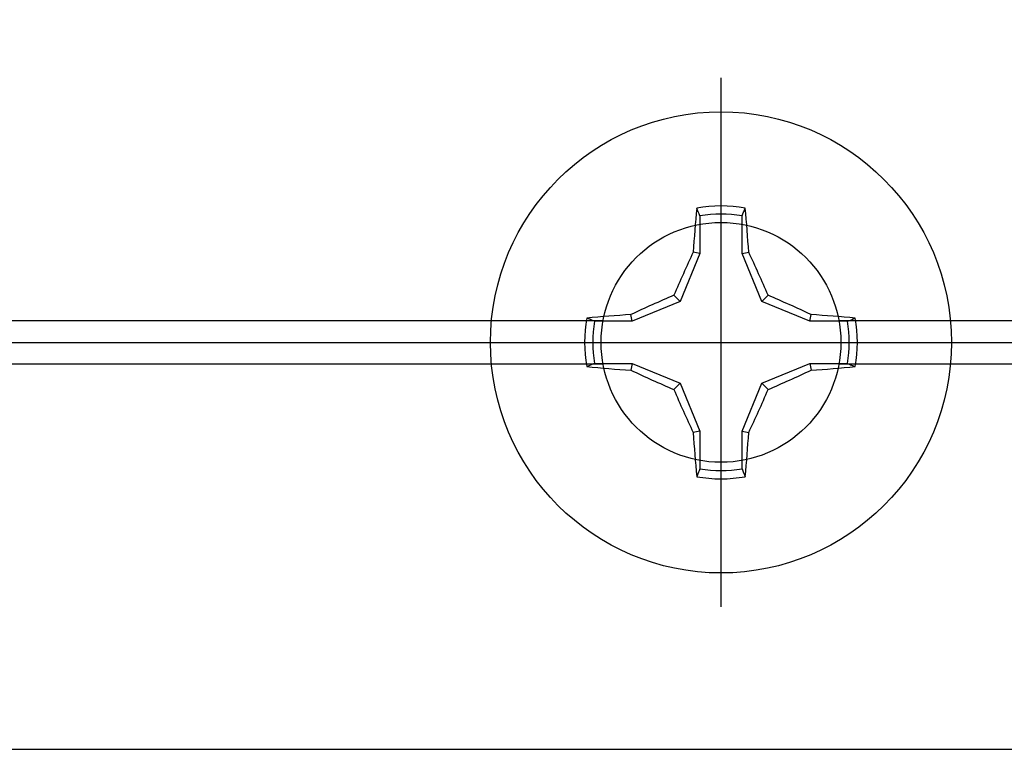
# Model space of a CAD drawing. Units: inches. Extents: x -7 to 108, y 0 to 43.
# Drawn here: x 17 to 18, y 18 to 19 of the extents above; entities that cross this region are included whole.
import ezdxf

# ---------------------------------------------------------------- set-up
doc = ezdxf.new("R2010")
doc.units = ezdxf.units.IN
doc.header["$LTSCALE"] = 0.5
doc.header["$MEASUREMENT"] = 0
doc.layers.add('Arcadia-Profile', color=6, linetype='Continuous')

# ---------------------------------------------------------------- blocks, each defined once
blk = doc.blocks.new('Clip OPG1999-6')
at = {"layer": 'Arcadia-Profile'}
for p, q in [((0.64133, -0.855), (-0.64133, -0.855)), ((1.375, -0.855), (0.85867, -0.855)), ((-0.6395, -0.875), (0.6395, -0.875)), ((0.8605, -0.875), (1.375, -0.875)), ((0.64133, -0.895), (-0.64133, -0.895)), ((1.375, -0.895), (0.85867, -0.895))]:
    blk.add_line(p, q, dxfattribs=at)
blk.add_lwpolyline([(-1.375, -1.25), (1.375, -1.25), (1.375, 0), (-1.375, 0)], close=True, dxfattribs=at)
blk.add_circle((0.75, -0.875), 0.1105, dxfattribs=at)
blk = doc.blocks.new('Dynblock #12-11 x 0.500 PHSMS')
at = {"layer": 'Arcadia-Profile'}
for p, q in [((0, 0.24375), (0, -0.24375)), ((-0.01946, 0.11658), (-0.01946, 0.0818)), ((0.01946, 0.0818), (0.01946, 0.11658)), ((-0.01946, 0.0818), (-0.03772, 0.03772)), ((-0.01946, 0.0818), (-0.02557, 0.08302)), ((0.01946, 0.0818), (0.02557, 0.08302)), ((0.03772, 0.03772), (0.01946, 0.0818)), ((-0.03772, 0.03772), (-0.0818, 0.01946)), ((-0.03772, 0.03772), (-0.04347, 0.04347)), ((0.03772, 0.03772), (0.04347, 0.04347)), ((0.0818, 0.01946), (0.03772, 0.03772)), ((-0.0818, 0.01946), (-0.11658, 0.01946)), ((-0.0818, 0.01946), (-0.08302, 0.02557)), ((0.0818, 0.01946), (0.08302, 0.02557)), ((0.11658, 0.01946), (0.0818, 0.01946)), ((-0.24375, 0), (0.24375, 0)), ((-0.11658, -0.01946), (-0.0818, -0.01946)), ((-0.0818, -0.01946), (-0.08302, -0.02557)), ((-0.0818, -0.01946), (-0.03772, -0.03772)), ((0.03772, -0.03772), (0.0818, -0.01946)), ((0.0818, -0.01946), (0.08302, -0.02557)), ((0.0818, -0.01946), (0.11658, -0.01946)), ((-0.03772, -0.03772), (-0.04347, -0.04347)), ((-0.03772, -0.03772), (-0.01946, -0.0818)), ((0.01946, -0.0818), (0.03772, -0.03772)), ((0.03772, -0.03772), (0.04347, -0.04347)), ((-0.01946, -0.0818), (-0.02557, -0.08302)), ((-0.01946, -0.0818), (-0.01946, -0.11658)), ((0.01946, -0.0818), (0.02557, -0.08302)), ((0.01946, -0.11658), (0.01946, -0.0818))]:
    blk.add_line(p, q, dxfattribs=at)
blk.add_circle((0, 0), 0.2125, dxfattribs=at)
for centre, radius, start, end in [((1.04986, 0.01752), 1.07742, 174.34171, 176.51486), ((0, 0), 0.12575, 79.77879, 100.22121), ((0, 0), 0.1182, 80.52444, 99.47556), ((-1.05208, 0.01735), 1.07965, 3.48738, 5.65604), ((1.20156, -0.49616), 1.35694, 154.73347, 156.56655), ((-1.20258, -0.49663), 1.35806, 23.4342, 25.26578), ((0.49663, -1.20258), 1.35806, 113.4342, 115.26578), ((-0.49616, -1.20156), 1.35694, 64.73347, 66.56655), ((0, 0), 0.12575, 169.77879, 190.22121), ((-0.01735, -1.05208), 1.07965, 93.48738, 95.65604), ((0, 0), 0.1182, 170.52444, 189.47556), ((0.01752, -1.04986), 1.07742, 84.34171, 86.51486), ((0, 0), 0.1182, 350.52444, 9.47556), ((0, 0), 0.12575, 349.77879, 10.22121), ((-0.01752, 1.04986), 1.07742, 264.34171, 266.51486), ((0.49616, 1.20156), 1.35694, 244.73347, 246.56655), ((-0.49663, 1.20258), 1.35806, 293.4342, 295.26578), ((0.01735, 1.05208), 1.07965, 273.48738, 275.65604), ((1.20258, 0.49663), 1.35806, 203.4342, 205.26578), ((-1.20156, 0.49616), 1.35694, 334.73347, 336.56655), ((1.05208, -0.01735), 1.07965, 183.48738, 185.65604), ((-1.04986, -0.01752), 1.07742, 354.34171, 356.51486), ((0, 0), 0.1182, 260.52444, 279.47556), ((0, 0), 0.12575, 259.77879, 280.22121)]:
    blk.add_arc(centre, radius, start, end, dxfattribs=at)
for points in [[(-0.01946, 0.11658), (-0.02041, 0.11898), (-0.02136, 0.12137), (-0.02231, 0.12375)], [(0.11658, 0.01946), (0.11898, 0.02041), (0.12137, 0.02136), (0.12375, 0.02231)], [(-0.11658, -0.01946), (-0.11898, -0.02041), (-0.12137, -0.02136), (-0.12375, -0.02231)], [(0.01946, -0.11658), (0.02041, -0.11898), (0.02136, -0.12137), (0.02231, -0.12375)]]:
    blk.add_open_spline(points, degree=3, dxfattribs=at)
for points in [[(0.01946, 0.11658), (0.01996, 0.11786), (0.02047, 0.11913), (0.02098, 0.1204), (0.02142, 0.12152), (0.02187, 0.12263), (0.02231, 0.12375)], [(-0.11658, 0.01946), (-0.11786, 0.01996), (-0.11913, 0.02047), (-0.1204, 0.02098), (-0.12152, 0.02142), (-0.12263, 0.02187), (-0.12375, 0.02231)], [(0.11658, -0.01946), (0.11786, -0.01996), (0.11913, -0.02047), (0.1204, -0.02098), (0.12152, -0.02142), (0.12263, -0.02187), (0.12375, -0.02231)], [(-0.01946, -0.11658), (-0.01996, -0.11786), (-0.02047, -0.11913), (-0.02098, -0.1204), (-0.02142, -0.12152), (-0.02187, -0.12263), (-0.02231, -0.12375)]]:
    blk.add_open_spline(points, degree=3, knots=[0.0008756129, 0.0008756129, 0.0008756129, 0.0008756129, 0.001117965, 0.001117965, 0.001117965, 0.0013312732, 0.0013312732, 0.0013312732, 0.0013312732], dxfattribs=at)

msp = doc.modelspace()

# ---------------------------------------------------------------- block references
at = {"layer": 'Arcadia-Profile', "lineweight": -3}
for name, p in [('Clip OPG1999-6', (16.82745, 19.53237)), ('Dynblock #12-11 x 0.500 PHSMS', (17.57745, 18.65737))]:
    msp.add_blockref(name, p, dxfattribs=at)

doc.saveas('drawing.dxf')
